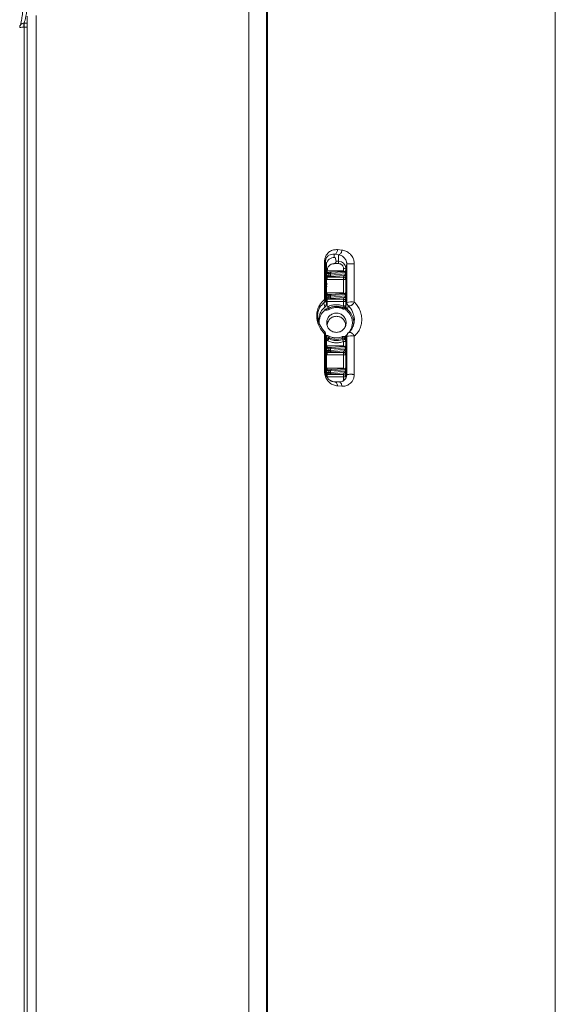
# Model space of a CAD drawing. Units: millimetres. Extents: x -1879 to 817, y -169 to 2454.
# Drawn here: x -699 to -578, y 1662 to 1884 of the extents above; entities that cross this region are included whole.
import ezdxf

# ---------------------------------------------------------------- set-up
doc = ezdxf.new("R2010")
doc.units = ezdxf.units.MM
doc.linetypes.add('SLD-Solid', pattern=[0])
doc.layers.add('DETAIL', color=2, linetype='Continuous')
doc.layers.add('Visible (ISO)', color=2, linetype='Continuous', lineweight=13)
doc.styles.get("Standard").update_dxf_attribs({"font": 'arial.ttf'})
doc.dimstyles.new('fastrack', dxfattribs={"dimscale": 3, "dimtxt": 10, "dimasz": 12, "dimexe": 5, "dimexo": 10, "dimgap": 5, "dimtad": 1, "dimtxsty": 'Standard', "dimcen": 2.5, "dimadec": 0, "dimazin": 0, "dimtfac": 1, "dimtmove": 0, "dimatfit": 3, "dimfxl": 1.25, "dimarcsym": 0})

# ---------------------------------------------------------------- blocks, each defined once
blk = doc.blocks.new('BC200SCV-SM_Plan')
at = {"layer": 'DETAIL', "linetype": 'SLD-Solid', "lineweight": 13}
for p, q in [((1643.08, 1800.14), (1643.08, 1110.36)), ((1647.07, 1110.09), (1647.07, 1799.87)), ((1647.27, 1110.08), (1647.27, 1799.47)), ((1712.11, 1752.29), (1712.11, 1134.53)), ((1593.15, 1460.15), (1593.15, 1060.17)), ((1595.15, 1060.32), (1595.15, 1460.29)), ((1591.64, 1458.28), (1591.55, 1457.96)), ((1592.48, 1458.57), (1592.48, 1457.65)), ((1592.48, 1458.57), (1593.15, 1458.57)), ((1592.48, 1060.03), (1592.48, 1457.65)), ((1592.48, 1457.65), (1593.15, 1457.65)), ((1664.05, 1407.43), (1663.06, 1407.53)), ((1660.15, 1404.91), (1660.15, 1396.32)), ((1660.35, 1396.28), (1660.35, 1404.86)), ((1660.55, 1404.02), (1660.35, 1404.86)), ((1662.31, 1406.49), (1662.31, 1405.77)), ((1662.31, 1406.49), (1663.31, 1406.39)), ((1662.72, 1404.92), (1662.56, 1405.73)), ((1663.31, 1404.92), (1662.72, 1404.92)), ((1662.72, 1404.91), (1662.72, 1404.92)), ((1663.31, 1404.92), (1663.31, 1406.39)), ((1663.31, 1404.38), (1663.31, 1404.92)), ((1660.55, 1395.35), (1660.55, 1404.02)), ((1661.1, 1402.42), (1660.68, 1402.42)), ((1660.73, 1402.79), (1664.4, 1402.79)), ((1661.46, 1402.16), (1664.86, 1402.38)), ((1664.51, 1402.63), (1661.65, 1402.44)), ((1662.33, 1404.38), (1662.25, 1404.37)), ((1663.31, 1404.38), (1662.33, 1404.38)), ((1664.4, 1402.79), (1664.4, 1403.29)), ((1664.86, 1402.08), (1664.86, 1402.38)), ((1665.13, 1404.3), (1664.9, 1403.33)), ((1664.9, 1402.83), (1664.9, 1403.33)), ((1664.98, 1403.12), (1664.9, 1402.83)), ((1665, 1402.1), (1665, 1402.4)), ((1665.13, 1404.3), (1665.13, 1395.66)), ((1666.83, 1395.71), (1666.83, 1404.35)), ((1660.68, 1402.15), (1661.1, 1402.15)), ((1661.1, 1401.78), (1660.68, 1401.78)), ((1660.72, 1401.34), (1660.69, 1401.46)), ((1661.1, 1401.46), (1660.69, 1401.46)), ((1660.72, 1401.34), (1664.4, 1401.34)), ((1664.4, 1400.8), (1660.73, 1400.8)), ((1661.1, 1401.78), (1661.1, 1402.15)), ((1661.46, 1402.16), (1661.46, 1401.8)), ((1664.86, 1402.08), (1661.46, 1401.8)), ((1664.48, 1401.72), (1661.67, 1401.48)), ((1664.4, 1401.34), (1664.48, 1401.72)), ((1664.4, 1397.8), (1664.4, 1400.8)), ((1664.9, 1400.84), (1664.98, 1401.22)), ((1664.9, 1397.84), (1664.9, 1400.84)), ((1660.73, 1399.69), (1660.51, 1399.65)), ((1660.53, 1399.83), (1660.73, 1399.87)), ((1660.73, 1399.25), (1660.55, 1399.2)), ((1660.35, 1396.28), (1660.55, 1395.35)), ((1661.1, 1397.44), (1660.68, 1397.44)), ((1660.68, 1397.16), (1661.1, 1397.16)), ((1661.1, 1396.8), (1660.68, 1396.8)), ((1660.69, 1396.47), (1660.72, 1396.35)), ((1661.1, 1396.47), (1660.69, 1396.47)), ((1660.72, 1396.35), (1664.4, 1396.35)), ((1660.73, 1397.8), (1664.4, 1397.8)), ((1660.73, 1395.82), (1660.73, 1394.62)), ((1664.4, 1395.82), (1660.73, 1395.82)), ((1661.1, 1396.8), (1661.1, 1397.16)), ((1661.46, 1397.17), (1664.86, 1397.39)), ((1661.46, 1397.17), (1661.46, 1396.81)), ((1664.86, 1397.09), (1661.46, 1396.81)), ((1664.51, 1397.64), (1661.65, 1397.45)), ((1664.48, 1396.73), (1661.67, 1396.49)), ((1664.4, 1396.35), (1664.48, 1396.73)), ((1664.4, 1394.83), (1664.4, 1395.82)), ((1664.86, 1397.09), (1664.86, 1397.39)), ((1664.9, 1395.85), (1664.98, 1396.23)), ((1664.9, 1394.86), (1664.9, 1395.85)), ((1665.13, 1395.66), (1664.95, 1394.79)), ((1665, 1397.12), (1665, 1397.42)), ((1660.01, 1395.54), (1660.2, 1394.59)), ((1660.31, 1394.03), (1660.15, 1393.89)), ((1660.15, 1393.89), (1660.59, 1393.91)), ((1660.58, 1394.18), (1660.48, 1394.18)), ((1660.5, 1395.46), (1660.73, 1395.55)), ((1660.72, 1394.54), (1660.73, 1394.62)), ((1660.84, 1394.66), (1660.73, 1394.62)), ((1664.25, 1394.47), (1664.44, 1394.43)), ((1664.45, 1394.83), (1664.4, 1394.83)), ((1664.87, 1394.68), (1664.9, 1394.86)), ((1664.94, 1394.93), (1664.9, 1394.86)), ((1665.31, 1394.06), (1665.48, 1394.91)), ((1660.15, 1388.55), (1660.15, 1379.97)), ((1660.52, 1388.02), (1660.31, 1388.77)), ((1660.35, 1379.93), (1660.35, 1388.51)), ((1660.55, 1387.76), (1660.35, 1388.51)), ((1660.55, 1379.09), (1660.55, 1387.76)), ((1660.62, 1387.58), (1660.58, 1387.89)), ((1660.62, 1387.58), (1660.62, 1387.56)), ((1660.62, 1387.58), (1660.62, 1387.58)), ((1660.62, 1387.56), (1660.62, 1387.58)), ((1660.73, 1387.04), (1660.72, 1387.11)), ((1660.84, 1386.99), (1660.73, 1387.04)), ((1661.02, 1387.77), (1661.07, 1387.47)), ((1664.22, 1387.32), (1664.25, 1387.6)), ((1664.4, 1387.36), (1664.22, 1387.32)), ((1664.25, 1387.6), (1664.44, 1387.64)), ((1664.4, 1386.82), (1664.45, 1386.82)), ((1664.4, 1385.84), (1664.4, 1386.82)), ((1664.9, 1386.86), (1664.87, 1387.04)), ((1664.9, 1386.86), (1664.92, 1387.02)), ((1664.9, 1385.87), (1664.9, 1386.86)), ((1664.92, 1387.02), (1664.94, 1387.14)), ((1664.94, 1387.14), (1664.95, 1387.32)), ((1664.95, 1387.32), (1665.13, 1388.01)), ((1665.17, 1388.27), (1664.99, 1387.59)), ((1665.13, 1388.01), (1665.13, 1379.37)), ((1666.83, 1379.42), (1666.83, 1388.06)), ((1660.51, 1384.67), (1660.64, 1384.61)), ((1660.66, 1385.43), (1660.54, 1385.48)), ((1661.1, 1385.47), (1660.68, 1385.47)), ((1660.68, 1385.19), (1661.1, 1385.19)), ((1661.1, 1384.83), (1660.68, 1384.83)), ((1660.72, 1384.38), (1660.69, 1384.51)), ((1661.1, 1384.51), (1660.69, 1384.51)), ((1660.73, 1385.84), (1664.4, 1385.84)), ((1661.1, 1384.83), (1661.1, 1385.19)), ((1661.46, 1385.2), (1664.86, 1385.42)), ((1661.46, 1385.2), (1661.46, 1384.84)), ((1664.86, 1385.12), (1661.46, 1384.84)), ((1664.51, 1385.67), (1661.65, 1385.48)), ((1664.48, 1384.76), (1661.67, 1384.53)), ((1664.4, 1384.38), (1664.48, 1384.76)), ((1664.86, 1385.12), (1664.86, 1385.42)), ((1664.98, 1386.17), (1664.9, 1385.87)), ((1665, 1385.15), (1665, 1385.45)), ((1660.55, 1384.14), (1660.72, 1384.08)), ((1660.72, 1384.38), (1664.4, 1384.38)), ((1664.4, 1383.85), (1660.73, 1383.85)), ((1664.4, 1380.85), (1664.4, 1383.85)), ((1664.9, 1383.88), (1664.98, 1384.26)), ((1664.9, 1380.88), (1664.9, 1383.88)), ((1660.55, 1380.37), (1660.72, 1380.32)), ((1661.1, 1380.48), (1660.68, 1380.48)), ((1660.68, 1380.2), (1661.1, 1380.2)), ((1660.73, 1380.85), (1664.4, 1380.85)), ((1661.1, 1379.84), (1661.1, 1380.2)), ((1661.46, 1380.21), (1664.86, 1380.44)), ((1661.46, 1380.21), (1661.46, 1379.85)), ((1664.86, 1380.14), (1661.46, 1379.85)), ((1664.51, 1380.69), (1661.65, 1380.5)), ((1664.86, 1380.14), (1664.86, 1380.44)), ((1665, 1380.16), (1665, 1380.46)), ((1660.35, 1379.93), (1660.55, 1379.09)), ((1660.75, 1379.73), (1660.51, 1379.78)), ((1661.1, 1379.84), (1660.68, 1379.84)), ((1660.69, 1379.52), (1660.72, 1379.4)), ((1661.1, 1379.52), (1660.69, 1379.52)), ((1660.72, 1379.4), (1664.4, 1379.4)), ((1664.4, 1378.86), (1660.73, 1378.86)), ((1664.48, 1379.77), (1661.67, 1379.54)), ((1664.33, 1377.97), (1664.4, 1378.36)), ((1664.4, 1379.4), (1664.48, 1379.77)), ((1664.4, 1378.36), (1664.4, 1378.86)), ((1664.9, 1378.9), (1664.98, 1379.27)), ((1665.13, 1379.37), (1664.95, 1378.6)), ((1662.31, 1377.77), (1663.31, 1377.71)), ((1662.31, 1377.77), (1662.48, 1377.74)), ((1663.48, 1377.69), (1662.48, 1377.75)), ((1663.06, 1376.82), (1664.05, 1376.76)), ((1663.31, 1377.71), (1663.47, 1377.67))]:
    blk.add_line(p, q, dxfattribs=at)
for centre, radius, start, end in [((1592.66, 1458.49), 0.209, 159.4867, 169.1082), ((1592.17, 1454.63), 3.03, 85.597, 103.3313), ((1592.48, 1443.95), 13.71, 89.9999, 90.2915), ((1660.16, 1404.49), 0.419, 63.8868, 92.1897), ((1663.31, 1403.33), 1.59, 0.0762, 90.076), ((1664.52, 1405.11), 1.82, 266.1713, 282.0131), ((1664.87, 1402.41), 0.335, 267.4289, 292.3312), ((1660.16, 1395.9), 0.419, 63.8868, 92.1897), ((1664.87, 1397.43), 0.335, 267.4289, 292.3312), ((1666.18, 1389.16), 6.58, 84.3137, 99.128), ((1662.81, 1391.02), 3.74, 67.3314, 118.5439), ((1662.83, 1391.08), 3.88, 346.1455, 50.1341), ((1660.16, 1388.13), 0.419, 63.8868, 92.1897), ((1662.81, 1391.06), 3.74, 241.4519, 264.1313), ((1662.81, 1390.88), 3.82, 242.997, 262.1945), ((1662.81, 1390.88), 3.83, 262.1914, 291.5933), ((1662.81, 1391.06), 3.74, 264.127, 292.6675), ((1666.18, 1381.51), 6.58, 84.3135, 99.1277), ((1664.87, 1385.46), 0.335, 267.4289, 292.3312), ((1664.87, 1380.47), 0.335, 267.4289, 292.3312), ((1664.52, 1380.17), 1.82, 266.1713, 282.0131)]:
    blk.add_arc(centre, radius, start, end, dxfattribs=at)
for points, knots in [([(1593.23, 1493.34), (1593.23, 1492), (1593.23, 1489.34), (1593.2, 1485.39), (1593.14, 1480.84), (1593.02, 1475.8), (1592.83, 1470.5), (1592.58, 1465.8), (1592.31, 1462.55), (1592.08, 1460.48), (1591.85, 1458.92), (1591.68, 1458.32), (1591.57, 1457.95)], [0, 0, 0, 0, 0.084914, 0.169048, 0.253194, 0.381454, 0.510406, 0.639831, 0.769563, 0.834851, 0.899664, 1, 1, 1, 1]), ([(1594.23, 1493.42), (1594.23, 1491.47), (1594.22, 1487.56), (1594.15, 1481.8), (1594.02, 1476.25), (1593.83, 1471.1), (1593.57, 1466.53), (1593.26, 1462.78), (1592.89, 1459.92), (1592.61, 1459.02), (1592.48, 1458.57)], [0, 0, 0, 0, 0.123437, 0.247789, 0.37275, 0.49805, 0.623515, 0.749024, 0.874516, 1, 1, 1, 1]), ([(1591.48, 1457.57), (1591.49, 1457.67), (1591.49, 1457.82), (1591.59, 1458.06), (1591.73, 1458.26), (1591.92, 1458.41), (1592.15, 1458.53), (1592.33, 1458.55), (1592.46, 1458.57)], [0, 0, 0, 0, 0.1781201, 0.2904019, 0.5001335, 0.6496134, 0.7575798, 1, 1, 1, 1]), ([(1592.45, 1458.53), (1592.45, 1458.53), (1592.45, 1458.53), (1592.45, 1458.53), (1592.45, 1458.53), (1592.45, 1458.53), (1592.45, 1458.53), (1592.45, 1458.53), (1592.45, 1458.51), (1592.44, 1458.47), (1592.43, 1458.39), (1592.42, 1458.22), (1592.41, 1457.97), (1592.41, 1457.76), (1592.41, 1457.65)], [0, 0, 0, 0, 0.000012, 0.000039, 0.000134, 0.000494, 0.00189, 0.00739, 0.029216, 0.116142, 0.260677, 0.462652, 0.727583, 1, 1, 1, 1]), ([(1592.46, 1458.57), (1592.46, 1458.57), (1592.47, 1458.57), (1592.47, 1458.57), (1592.48, 1458.57)], [0, 0, 0, 0, 0.5, 1, 1, 1, 1]), ([(1663.06, 1407.53), (1662.75, 1407.53), (1662.13, 1407.54), (1661.25, 1407.15), (1660.6, 1406.52), (1660.28, 1405.81), (1660.16, 1405.31), (1660.15, 1405.04), (1660.15, 1404.91)], [0, 0, 0, 0, 0.23991, 0.481678, 0.730415, 0.86187, 0.932032, 1, 1, 1, 1]), ([(1662.31, 1406.49), (1662.41, 1406.51), (1662.6, 1406.56), (1662.85, 1406.8), (1663.03, 1407.14), (1663.05, 1407.4), (1663.06, 1407.53)], [0, 0, 0, 0, 0.2499923, 0.4999997, 0.7500073, 1, 1, 1, 1]), ([(1664.05, 1407.43), (1664.04, 1407.3), (1664.01, 1407.04), (1663.84, 1406.7), (1663.6, 1406.45), (1663.4, 1406.41), (1663.31, 1406.39)], [0, 0, 0, 0, 0.25, 0.5, 0.75, 1, 1, 1, 1]), ([(1666.83, 1404.35), (1666.81, 1404.6), (1666.78, 1405.09), (1666.52, 1405.73), (1666.18, 1406.26), (1665.66, 1406.81), (1664.93, 1407.27), (1664.34, 1407.38), (1664.05, 1407.43)], [0, 0, 0, 0, 0.1351271, 0.26696, 0.3888776, 0.5193737, 0.7617088, 1, 1, 1, 1]), ([(1660.35, 1404.86), (1660.35, 1404.95), (1660.36, 1405.14), (1660.44, 1405.47), (1660.67, 1405.94), (1661.29, 1406.48), (1661.9, 1406.49), (1662.31, 1406.49)], [0, 0, 0, 0, 0.054956, 0.114458, 0.234592, 0.485744, 1, 1, 1, 1]), ([(1662.06, 1405.76), (1662.1, 1405.76), (1662.19, 1405.77), (1662.27, 1405.77), (1662.31, 1405.77)], [0, 0, 0, 0, 0.500738, 1, 1, 1, 1]), ([(1662.33, 1404.38), (1662.37, 1404.39), (1662.44, 1404.42), (1662.54, 1404.48), (1662.62, 1404.56), (1662.67, 1404.65), (1662.7, 1404.74), (1662.72, 1404.82), (1662.72, 1404.88), (1662.72, 1404.9), (1662.72, 1404.91)], [0, 0, 0, 0, 0.144434, 0.250723, 0.382302, 0.500998, 0.62492, 0.750072, 0.874618, 1, 1, 1, 1]), ([(1663.31, 1406.39), (1663.69, 1406.27), (1664.26, 1406.11), (1664.87, 1405.37), (1665.07, 1404.85), (1665.13, 1404.53), (1665.13, 1404.38), (1665.13, 1404.3)], [0, 0, 0, 0, 0.520891, 0.768997, 0.891437, 0.946758, 1, 1, 1, 1]), ([(1660.69, 1402.42), (1660.69, 1402.42), (1660.69, 1402.42), (1660.69, 1402.4), (1660.69, 1402.37), (1660.69, 1402.32), (1660.69, 1402.24), (1660.68, 1402.18), (1660.68, 1402.15)], [0, 0, 0, 0, 0.154588, 0.30079, 0.438599, 0.568009, 0.800648, 1, 1, 1, 1]), ([(1660.72, 1402.42), (1660.72, 1402.43), (1660.72, 1402.46), (1660.72, 1402.52), (1660.72, 1402.63), (1660.72, 1402.73), (1660.73, 1402.79)], [0, 0, 0, 0, 0.0995807, 0.3313893, 0.5685941, 1, 1, 1, 1]), ([(1664.4, 1403.29), (1664.39, 1403.43), (1664.36, 1403.64), (1664.23, 1403.9), (1664.09, 1404.07), (1663.91, 1404.21), (1663.66, 1404.35), (1663.45, 1404.37), (1663.31, 1404.38)], [0, 0, 0, 0, 0.239443, 0.3695647, 0.4999999, 0.6301218, 0.760557, 1, 1, 1, 1]), ([(1664.86, 1402.38), (1664.86, 1402.39), (1664.86, 1402.42), (1664.84, 1402.47), (1664.8, 1402.55), (1664.67, 1402.63), (1664.56, 1402.62), (1664.48, 1402.62)], [0, 0, 0, 0, 0.038056, 0.080925, 0.191636, 0.443102, 1, 1, 1, 1]), ([(1665, 1402.4), (1665, 1402.47), (1665, 1402.61), (1665, 1402.84), (1664.99, 1403.02), (1664.99, 1403.12), (1664.98, 1403.12), (1664.98, 1403.12)], [0, 0, 0, 0, 0.138144, 0.271133, 0.52162, 0.762746, 1, 1, 1, 1]), ([(1660.68, 1401.78), (1660.68, 1401.75), (1660.69, 1401.68), (1660.69, 1401.6), (1660.69, 1401.54), (1660.69, 1401.5), (1660.69, 1401.47), (1660.69, 1401.47), (1660.69, 1401.46)], [0, 0, 0, 0, 0.199352, 0.431991, 0.561401, 0.69921, 0.845412, 1, 1, 1, 1]), ([(1660.73, 1400.8), (1660.72, 1400.87), (1660.72, 1400.96), (1660.72, 1401.08), (1660.72, 1401.17), (1660.72, 1401.24), (1660.72, 1401.31), (1660.72, 1401.33), (1660.72, 1401.34)], [0, 0, 0, 0, 0.239547, 0.368259, 0.499974, 0.628695, 0.760419, 1, 1, 1, 1]), ([(1664.48, 1401.72), (1664.56, 1401.74), (1664.67, 1401.77), (1664.8, 1401.89), (1664.84, 1401.98), (1664.86, 1402.04), (1664.86, 1402.07), (1664.86, 1402.08)], [0, 0, 0, 0, 0.5568967, 0.8083066, 0.9190198, 0.9619039, 1, 1, 1, 1]), ([(1664.98, 1401.22), (1664.98, 1401.23), (1664.99, 1401.27), (1664.99, 1401.43), (1665, 1401.65), (1665, 1401.89), (1665, 1402.03), (1665, 1402.1)], [0, 0, 0, 0, 0.237283, 0.478398, 0.728899, 0.861838, 1, 1, 1, 1]), ([(1665, 1397.42), (1665, 1397.49), (1665, 1397.63), (1665, 1397.85), (1664.99, 1398.03), (1664.99, 1398.14), (1664.98, 1398.14), (1664.98, 1398.14)], [0, 0, 0, 0, 0.138152, 0.271124, 0.52161, 0.762758, 1, 1, 1, 1]), ([(1660.15, 1396.32), (1659.72, 1395.92), (1659.07, 1395.31), (1658.58, 1394.1), (1658.41, 1393.28), (1658.37, 1392.62), (1658.41, 1391.95), (1658.58, 1391.09), (1659.07, 1389.78), (1659.72, 1389.04), (1660.15, 1388.55)], [0, 0, 0, 0, 0.243716, 0.369878, 0.436045, 0.499942, 0.563806, 0.629997, 0.756188, 1, 1, 1, 1]), ([(1660.01, 1395.54), (1660.05, 1395.58), (1660.13, 1395.67), (1660.19, 1395.85), (1660.2, 1396.08), (1660.17, 1396.23), (1660.15, 1396.32)], [0, 0, 0, 0, 0.211618, 0.500023, 0.703005, 1, 1, 1, 1]), ([(1660.68, 1397.16), (1660.68, 1397.2), (1660.69, 1397.28), (1660.69, 1397.35), (1660.69, 1397.4), (1660.69, 1397.43), (1660.69, 1397.44), (1660.69, 1397.44)], [0, 0, 0, 0, 0.249002, 0.49962, 0.628432, 0.760249, 1, 1, 1, 1]), ([(1660.69, 1396.47), (1660.69, 1396.48), (1660.69, 1396.5), (1660.69, 1396.56), (1660.69, 1396.63), (1660.69, 1396.7), (1660.68, 1396.76), (1660.68, 1396.8)], [0, 0, 0, 0, 0.249037, 0.4996695, 0.6284772, 0.7602833, 1, 1, 1, 1]), ([(1660.72, 1397.44), (1660.72, 1397.45), (1660.72, 1397.47), (1660.72, 1397.53), (1660.72, 1397.65), (1660.72, 1397.74), (1660.73, 1397.8)], [0, 0, 0, 0, 0.099581, 0.331389, 0.568594, 1, 1, 1, 1]), ([(1660.73, 1395.82), (1660.72, 1395.88), (1660.72, 1395.98), (1660.72, 1396.1), (1660.72, 1396.18), (1660.72, 1396.25), (1660.72, 1396.32), (1660.72, 1396.34), (1660.72, 1396.35)], [0, 0, 0, 0, 0.239547, 0.368259, 0.499974, 0.628695, 0.760419, 1, 1, 1, 1]), ([(1664.86, 1397.39), (1664.86, 1397.4), (1664.86, 1397.43), (1664.84, 1397.48), (1664.8, 1397.56), (1664.67, 1397.64), (1664.56, 1397.64), (1664.48, 1397.64)], [0, 0, 0, 0, 0.03808, 0.080958, 0.191663, 0.443093, 1, 1, 1, 1]), ([(1664.48, 1396.73), (1664.56, 1396.75), (1664.67, 1396.79), (1664.8, 1396.91), (1664.84, 1397), (1664.86, 1397.05), (1664.86, 1397.08), (1664.86, 1397.09)], [0, 0, 0, 0, 0.556759, 0.808127, 0.91915, 0.962028, 1, 1, 1, 1]), ([(1664.98, 1396.23), (1664.98, 1396.25), (1664.99, 1396.28), (1664.99, 1396.44), (1665, 1396.66), (1665, 1396.91), (1665, 1397.05), (1665, 1397.12)], [0, 0, 0, 0, 0.237272, 0.478183, 0.728709, 0.868671, 1, 1, 1, 1]), ([(1665.75, 1394.84), (1665.84, 1394.86), (1665.99, 1394.89), (1666.2, 1395), (1666.4, 1395.15), (1666.65, 1395.39), (1666.77, 1395.6), (1666.83, 1395.71)], [0, 0, 0, 0, 0.242165, 0.369084, 0.500655, 0.750327, 1, 1, 1, 1]), ([(1666.83, 1388.06), (1667.05, 1388.27), (1667.5, 1388.69), (1668.05, 1389.55), (1668.43, 1390.59), (1668.57, 1391.77), (1668.43, 1392.96), (1668.05, 1394.05), (1667.5, 1394.99), (1667.05, 1395.47), (1666.83, 1395.71)], [0, 0, 0, 0, 0.122459, 0.246649, 0.372682, 0.500001, 0.62732, 0.753352, 0.877542, 1, 1, 1, 1]), ([(1658.68, 1391.55), (1658.65, 1391.71), (1658.58, 1392.04), (1658.54, 1392.58), (1658.58, 1393.12), (1658.72, 1393.79), (1659.14, 1394.77), (1659.66, 1395.23), (1660.01, 1395.54)], [0, 0, 0, 0, 0.0942626, 0.1904089, 0.2865705, 0.3886949, 0.5901159, 1, 1, 1, 1]), ([(1660.2, 1394.59), (1659.99, 1394.39), (1659.58, 1393.99), (1659.14, 1393.24), (1658.87, 1392.42), (1658.77, 1391.68), (1658.83, 1391.24), (1658.85, 1391.08)], [0, 0, 0, 0, 0.219634, 0.439269, 0.658903, 0.878538, 1, 1, 1, 1]), ([(1658.94, 1390.84), (1658.93, 1390.91), (1658.89, 1391.25), (1658.98, 1391.85), (1659.21, 1392.61), (1659.6, 1393.31), (1659.97, 1393.7), (1660.15, 1393.89)], [0, 0, 0, 0, 0.064857, 0.298643, 0.532429, 0.766214, 1, 1, 1, 1]), ([(1660.55, 1395.35), (1660.55, 1395.28), (1660.54, 1395.13), (1660.46, 1394.93), (1660.36, 1394.74), (1660.25, 1394.64), (1660.2, 1394.59)], [0, 0, 0, 0, 0.2495451, 0.5002213, 0.749371, 1, 1, 1, 1]), ([(1660.48, 1394.18), (1660.47, 1394.18), (1660.47, 1394.17), (1660.43, 1394.14), (1660.38, 1394.09), (1660.34, 1394.05), (1660.31, 1394.03)], [0, 0, 0, 0, 0.23578, 0.474054, 0.725697, 1, 1, 1, 1]), ([(1660.58, 1394.18), (1660.66, 1394.19), (1660.81, 1394.21), (1660.95, 1394.27), (1661.02, 1394.31)], [0, 0, 0, 0, 0.499946, 1, 1, 1, 1]), ([(1660.84, 1394.66), (1661.12, 1394.78), (1661.68, 1395.03), (1662.6, 1395.16), (1663.53, 1395.11), (1664.11, 1394.92), (1664.4, 1394.83)], [0, 0, 0, 0, 0.247155, 0.5, 0.752845, 1, 1, 1, 1]), ([(1661.36, 1394.47), (1661.33, 1394.45), (1661.22, 1394.41), (1661.11, 1394.34), (1661.03, 1394.29)], [0, 0, 0, 0, 0.245815, 1, 1, 1, 1]), ([(1661.16, 1394.06), (1661.39, 1394.17), (1661.86, 1394.39), (1662.63, 1394.5), (1663.41, 1394.47), (1663.9, 1394.3), (1664.13, 1394.22)], [0, 0, 0, 0, 0.246837, 0.5, 0.753163, 1, 1, 1, 1]), ([(1662.81, 1394.76), (1662.43, 1394.73), (1661.94, 1394.7), (1661.48, 1394.51), (1661.36, 1394.47)], [0, 0, 0, 0, 0.753007, 1, 1, 1, 1]), ([(1664.18, 1394.48), (1664.12, 1394.52), (1663.82, 1394.65), (1663.35, 1394.74), (1662.95, 1394.75), (1662.81, 1394.76)], [0, 0, 0, 0, 0.160333, 0.697988, 1, 1, 1, 1]), ([(1662.81, 1394.67), (1663.19, 1394.64), (1663.67, 1394.61), (1664.12, 1394.43), (1664.22, 1394.39)], [0, 0, 0, 0, 0.7845061, 1, 1, 1, 1]), ([(1664.13, 1394.22), (1664.19, 1394.2), (1664.29, 1394.16), (1664.46, 1394.15), (1664.63, 1394.17), (1664.73, 1394.21), (1664.79, 1394.23)], [0, 0, 0, 0, 0.2492428, 0.4999667, 0.749251, 1, 1, 1, 1]), ([(1664.4, 1394.83), (1664.38, 1394.77), (1664.33, 1394.65), (1664.28, 1394.53), (1664.26, 1394.48), (1664.25, 1394.47)], [0, 0, 0, 0, 0.401194, 0.802387, 1, 1, 1, 1]), ([(1664.94, 1394.93), (1664.94, 1394.9), (1664.94, 1394.82), (1664.9, 1394.72), (1664.85, 1394.64), (1664.76, 1394.54), (1664.63, 1394.45), (1664.5, 1394.44), (1664.44, 1394.43)], [0, 0, 0, 0, 0.138462, 0.273118, 0.403982, 0.531069, 0.772879, 1, 1, 1, 1]), ([(1664.86, 1394.62), (1664.83, 1394.56), (1664.77, 1394.47), (1664.75, 1394.36), (1664.76, 1394.29), (1664.78, 1394.25), (1664.79, 1394.23)], [0, 0, 0, 0, 0.5040536, 0.7469596, 0.8716203, 1, 1, 1, 1]), ([(1664.79, 1394.23), (1664.82, 1394.25), (1664.89, 1394.28), (1664.98, 1394.33), (1665.04, 1394.37), (1665.05, 1394.38), (1665.05, 1394.38)], [0, 0, 0, 0, 0.2499927, 0.5, 0.7500073, 1, 1, 1, 1]), ([(1664.94, 1394.93), (1664.94, 1394.88), (1664.93, 1394.77), (1664.89, 1394.67), (1664.86, 1394.62)], [0, 0, 0, 0, 0.49788, 1, 1, 1, 1]), ([(1664.86, 1394.62), (1664.88, 1394.63), (1664.9, 1394.66), (1664.93, 1394.7), (1664.94, 1394.75), (1664.95, 1394.78), (1664.95, 1394.79)], [0, 0, 0, 0, 0.2499999, 0.5, 0.7500001, 1, 1, 1, 1]), ([(1664.95, 1394.79), (1664.95, 1394.82), (1664.95, 1394.87), (1664.94, 1394.91), (1664.94, 1394.93)], [0, 0, 0, 0, 0.529171, 1, 1, 1, 1]), ([(1664.95, 1394.79), (1664.95, 1394.75), (1664.95, 1394.69), (1664.99, 1394.56), (1665.02, 1394.46), (1665.04, 1394.41), (1665.05, 1394.38)], [0, 0, 0, 0, 0.422827, 0.726263, 0.864026, 1, 1, 1, 1]), ([(1665.77, 1389.05), (1665.87, 1389.21), (1666.13, 1389.59), (1666.34, 1390.28), (1666.43, 1391.06), (1666.35, 1391.84), (1666.09, 1392.59), (1665.69, 1393.27), (1665.31, 1393.63), (1665.12, 1393.81)], [0, 0, 0, 0, 0.109229, 0.259473, 0.406153, 0.552832, 0.703076, 0.853321, 1, 1, 1, 1]), ([(1665.75, 1394.84), (1665.7, 1394.84), (1665.59, 1394.84), (1665.52, 1394.89), (1665.48, 1394.91)], [0, 0, 0, 0, 0.494989, 1, 1, 1, 1]), ([(1665.48, 1394.91), (1665.67, 1394.7), (1666.03, 1394.32), (1666.47, 1393.55), (1666.78, 1392.68), (1666.9, 1391.71), (1666.8, 1391.11), (1666.75, 1390.81)], [0, 0, 0, 0, 0.216856, 0.410045, 0.615395, 0.807693, 1, 1, 1, 1]), ([(1660.01, 1389.26), (1659.67, 1389.65), (1659.16, 1390.25), (1658.76, 1391.17), (1658.69, 1391.54), (1658.68, 1391.55)], [0, 0, 0, 0, 0.662054, 0.987317, 1, 1, 1, 1]), ([(1662.81, 1392.52), (1662.54, 1392.49), (1662, 1392.43), (1661.32, 1391.96), (1660.87, 1391.28), (1660.7, 1390.57), (1660.81, 1390.15), (1660.85, 1390)], [0, 0, 0, 0, 0.216658, 0.4333159, 0.6499739, 0.8666318, 1, 1, 1, 1]), ([(1664.76, 1390), (1664.81, 1390.15), (1664.92, 1390.57), (1664.74, 1391.28), (1664.3, 1391.96), (1663.61, 1392.43), (1663.08, 1392.49), (1662.81, 1392.52)], [0, 0, 0, 0, 0.133368, 0.350026, 0.566684, 0.783342, 1, 1, 1, 1]), ([(1660.15, 1388.55), (1660.17, 1388.64), (1660.2, 1388.78), (1660.19, 1388.98), (1660.13, 1389.14), (1660.05, 1389.22), (1660.01, 1389.26)], [0, 0, 0, 0, 0.290866, 0.499951, 0.761375, 1, 1, 1, 1]), ([(1666.75, 1390.81), (1666.66, 1390.52), (1666.48, 1389.95), (1666.02, 1389.26), (1665.67, 1388.94), (1665.48, 1388.76)], [0, 0, 0, 0, 0.333679, 0.64762, 1, 1, 1, 1]), ([(1660.51, 1388.02), (1660.52, 1388), (1660.55, 1387.92), (1660.55, 1387.83), (1660.55, 1387.76)], [0, 0, 0, 0, 0.174921, 1, 1, 1, 1]), ([(1660.58, 1387.89), (1660.58, 1387.9), (1660.58, 1387.92), (1660.58, 1388), (1660.58, 1388.1), (1660.59, 1388.17), (1660.59, 1388.21)], [0, 0, 0, 0, 0.25, 0.5, 0.75, 1, 1, 1, 1]), ([(1660.58, 1387.89), (1660.66, 1387.89), (1660.81, 1387.87), (1660.95, 1387.8), (1661.02, 1387.77)], [0, 0, 0, 0, 0.499946, 1, 1, 1, 1]), ([(1661.07, 1387.47), (1661, 1387.5), (1660.86, 1387.56), (1660.7, 1387.57), (1660.62, 1387.58)], [0, 0, 0, 0, 0.500084, 1, 1, 1, 1]), ([(1660.62, 1387.56), (1660.63, 1387.54), (1660.65, 1387.5), (1660.69, 1387.4), (1660.72, 1387.27), (1660.72, 1387.16), (1660.72, 1387.11)], [0, 0, 0, 0, 0.246397, 0.500496, 0.751655, 1, 1, 1, 1]), ([(1664.4, 1386.82), (1664.11, 1386.73), (1663.53, 1386.54), (1662.6, 1386.5), (1661.68, 1386.63), (1661.12, 1386.87), (1660.84, 1386.99)], [0, 0, 0, 0, 0.247155, 0.5, 0.752845, 1, 1, 1, 1]), ([(1664.13, 1387.9), (1663.9, 1387.82), (1663.41, 1387.65), (1662.63, 1387.61), (1661.86, 1387.73), (1661.39, 1387.95), (1661.16, 1388.05)], [0, 0, 0, 0, 0.2468371, 0.5, 0.7531629, 1, 1, 1, 1]), ([(1664.79, 1387.89), (1664.73, 1387.91), (1664.63, 1387.95), (1664.46, 1387.97), (1664.29, 1387.96), (1664.19, 1387.92), (1664.13, 1387.9)], [0, 0, 0, 0, 0.249243, 0.499967, 0.749251, 1, 1, 1, 1]), ([(1664.44, 1387.64), (1664.5, 1387.64), (1664.63, 1387.63), (1664.76, 1387.54), (1664.85, 1387.44), (1664.9, 1387.35), (1664.94, 1387.25), (1664.94, 1387.18), (1664.94, 1387.14)], [0, 0, 0, 0, 0.2265379, 0.4681519, 0.5952873, 0.7262972, 0.8611967, 1, 1, 1, 1]), ([(1664.86, 1387.47), (1664.83, 1387.54), (1664.77, 1387.63), (1664.75, 1387.76), (1664.76, 1387.83), (1664.78, 1387.87), (1664.79, 1387.89)], [0, 0, 0, 0, 0.504054, 0.74696, 0.87162, 1, 1, 1, 1]), ([(1664.79, 1387.89), (1664.82, 1387.87), (1664.89, 1387.84), (1664.98, 1387.8), (1665.04, 1387.78), (1665.05, 1387.78), (1665.05, 1387.78)], [0, 0, 0, 0, 0.249993, 0.5, 0.750007, 1, 1, 1, 1]), ([(1664.86, 1387.47), (1664.89, 1387.45), (1664.94, 1387.4), (1664.94, 1387.34), (1664.95, 1387.32)], [0, 0, 0, 0, 0.559295, 1, 1, 1, 1]), ([(1664.94, 1387.14), (1664.94, 1387.2), (1664.93, 1387.32), (1664.89, 1387.42), (1664.86, 1387.47)], [0, 0, 0, 0, 0.497478, 1, 1, 1, 1]), ([(1664.99, 1387.59), (1664.98, 1387.55), (1664.95, 1387.44), (1664.95, 1387.37), (1664.95, 1387.32)], [0, 0, 0, 0, 0.355821, 1, 1, 1, 1]), ([(1665.48, 1388.76), (1665.52, 1388.79), (1665.59, 1388.85), (1665.7, 1388.87), (1665.75, 1388.88)], [0, 0, 0, 0, 0.5054741, 1, 1, 1, 1]), ([(1665.75, 1388.88), (1665.84, 1388.87), (1666.04, 1388.86), (1666.35, 1388.68), (1666.57, 1388.47), (1666.73, 1388.26), (1666.79, 1388.14), (1666.83, 1388.06)], [0, 0, 0, 0, 0.247666, 0.492192, 0.730606, 0.83828, 1, 1, 1, 1]), ([(1660.69, 1385.47), (1660.69, 1385.47), (1660.69, 1385.47), (1660.69, 1385.45), (1660.69, 1385.42), (1660.69, 1385.36), (1660.69, 1385.29), (1660.68, 1385.22), (1660.68, 1385.19)], [0, 0, 0, 0, 0.154588, 0.30079, 0.438599, 0.568009, 0.800648, 1, 1, 1, 1]), ([(1660.68, 1384.83), (1660.68, 1384.8), (1660.69, 1384.73), (1660.69, 1384.65), (1660.69, 1384.59), (1660.69, 1384.55), (1660.69, 1384.52), (1660.69, 1384.51), (1660.69, 1384.51)], [0, 0, 0, 0, 0.1993515, 0.4319907, 0.5614012, 0.69921, 0.8454116, 1, 1, 1, 1]), ([(1660.72, 1385.47), (1660.72, 1385.48), (1660.72, 1385.5), (1660.72, 1385.57), (1660.72, 1385.68), (1660.72, 1385.77), (1660.73, 1385.84)], [0, 0, 0, 0, 0.0995807, 0.3313893, 0.5685941, 1, 1, 1, 1]), ([(1664.86, 1385.42), (1664.86, 1385.44), (1664.86, 1385.46), (1664.84, 1385.52), (1664.8, 1385.59), (1664.67, 1385.67), (1664.56, 1385.67), (1664.48, 1385.67)], [0, 0, 0, 0, 0.038056, 0.080925, 0.191636, 0.443102, 1, 1, 1, 1]), ([(1664.48, 1384.76), (1664.56, 1384.78), (1664.67, 1384.82), (1664.8, 1384.94), (1664.84, 1385.03), (1664.86, 1385.08), (1664.86, 1385.11), (1664.86, 1385.12)], [0, 0, 0, 0, 0.556897, 0.808307, 0.91902, 0.961904, 1, 1, 1, 1]), ([(1665, 1385.45), (1665, 1385.52), (1665, 1385.66), (1665, 1385.88), (1664.99, 1386.06), (1664.99, 1386.17), (1664.98, 1386.17), (1664.98, 1386.17)], [0, 0, 0, 0, 0.138144, 0.271133, 0.52162, 0.762746, 1, 1, 1, 1]), ([(1664.98, 1384.26), (1664.98, 1384.28), (1664.99, 1384.31), (1664.99, 1384.47), (1665, 1384.69), (1665, 1384.94), (1665, 1385.08), (1665, 1385.15)], [0, 0, 0, 0, 0.237283, 0.478398, 0.728899, 0.861838, 1, 1, 1, 1]), ([(1660.73, 1383.85), (1660.72, 1383.91), (1660.72, 1384.01), (1660.72, 1384.13), (1660.72, 1384.21), (1660.72, 1384.28), (1660.72, 1384.35), (1660.72, 1384.37), (1660.72, 1384.38)], [0, 0, 0, 0, 0.239547, 0.368259, 0.499974, 0.628695, 0.760419, 1, 1, 1, 1]), ([(1660.68, 1380.2), (1660.68, 1380.24), (1660.69, 1380.32), (1660.69, 1380.4), (1660.69, 1380.45), (1660.69, 1380.48), (1660.69, 1380.48), (1660.69, 1380.48)], [0, 0, 0, 0, 0.249002, 0.49962, 0.628432, 0.760249, 1, 1, 1, 1]), ([(1660.72, 1380.48), (1660.72, 1380.49), (1660.72, 1380.52), (1660.72, 1380.58), (1660.72, 1380.69), (1660.72, 1380.79), (1660.73, 1380.85)], [0, 0, 0, 0, 0.099581, 0.331389, 0.568594, 1, 1, 1, 1]), ([(1664.86, 1380.44), (1664.86, 1380.45), (1664.86, 1380.48), (1664.84, 1380.53), (1664.8, 1380.6), (1664.67, 1380.69), (1664.56, 1380.68), (1664.48, 1380.68)], [0, 0, 0, 0, 0.03808, 0.080958, 0.191663, 0.443093, 1, 1, 1, 1]), ([(1664.48, 1379.77), (1664.56, 1379.8), (1664.67, 1379.83), (1664.8, 1379.95), (1664.84, 1380.04), (1664.86, 1380.1), (1664.86, 1380.12), (1664.86, 1380.14)], [0, 0, 0, 0, 0.556759, 0.808127, 0.91915, 0.962028, 1, 1, 1, 1]), ([(1665, 1380.46), (1665, 1380.53), (1665, 1380.67), (1665, 1380.89), (1664.99, 1381.07), (1664.99, 1381.18), (1664.98, 1381.18), (1664.98, 1381.18)], [0, 0, 0, 0, 0.138152, 0.271124, 0.52161, 0.762758, 1, 1, 1, 1]), ([(1664.98, 1379.27), (1664.98, 1379.29), (1664.99, 1379.33), (1664.99, 1379.49), (1665, 1379.71), (1665, 1379.95), (1665, 1380.09), (1665, 1380.16)], [0, 0, 0, 0, 0.237272, 0.478183, 0.728709, 0.868671, 1, 1, 1, 1]), ([(1660.15, 1379.97), (1660.15, 1379.84), (1660.16, 1379.56), (1660.28, 1379.04), (1660.6, 1378.27), (1661.25, 1377.52), (1662.13, 1376.97), (1662.75, 1376.87), (1663.06, 1376.82)], [0, 0, 0, 0, 0.067915, 0.138115, 0.269593, 0.518302, 0.760103, 1, 1, 1, 1]), ([(1662.31, 1377.77), (1661.9, 1377.88), (1661.29, 1378.04), (1660.67, 1378.76), (1660.44, 1379.29), (1660.36, 1379.65), (1660.35, 1379.84), (1660.35, 1379.93)], [0, 0, 0, 0, 0.5143, 0.765422, 0.885508, 0.945021, 1, 1, 1, 1]), ([(1662.62, 1377.7), (1662.35, 1377.72), (1661.84, 1377.77), (1661.16, 1378.2), (1660.74, 1378.68), (1660.51, 1379.11), (1660.44, 1379.33), (1660.41, 1379.43)], [0, 0, 0, 0, 0.332961, 0.613381, 0.83662, 0.925956, 1, 1, 1, 1]), ([(1660.69, 1379.52), (1660.69, 1379.53), (1660.69, 1379.54), (1660.69, 1379.61), (1660.69, 1379.67), (1660.69, 1379.74), (1660.68, 1379.8), (1660.68, 1379.84)], [0, 0, 0, 0, 0.249037, 0.499669, 0.628477, 0.760283, 1, 1, 1, 1]), ([(1660.73, 1378.86), (1660.72, 1378.93), (1660.72, 1379.02), (1660.72, 1379.14), (1660.72, 1379.23), (1660.72, 1379.3), (1660.72, 1379.37), (1660.72, 1379.39), (1660.72, 1379.4)], [0, 0, 0, 0, 0.239547, 0.368259, 0.499974, 0.628695, 0.760419, 1, 1, 1, 1]), ([(1665.08, 1378.93), (1665.03, 1378.79), (1664.88, 1378.35), (1664.26, 1377.77), (1663.69, 1377.73), (1663.31, 1377.71)], [0, 0, 0, 0, 0.13716, 0.4157874, 1, 1, 1, 1]), ([(1664.05, 1376.76), (1664.34, 1376.77), (1664.93, 1376.78), (1665.66, 1377.14), (1666.18, 1377.61), (1666.52, 1378.1), (1666.78, 1378.7), (1666.81, 1379.18), (1666.83, 1379.42)], [0, 0, 0, 0, 0.238205, 0.480458, 0.611017, 0.732993, 0.869517, 1, 1, 1, 1]), ([(1665.13, 1379.37), (1665.13, 1379.29), (1665.13, 1379.14), (1665.1, 1379), (1665.08, 1378.93)], [0, 0, 0, 0, 0.49074, 1, 1, 1, 1]), ([(1662.48, 1377.74), (1662.52, 1377.73), (1662.57, 1377.73), (1662.62, 1377.69), (1662.63, 1377.69)], [0, 0, 0, 0, 0.7676724, 1, 1, 1, 1]), ([(1662.63, 1377.69), (1662.7, 1377.63), (1662.86, 1377.52), (1663.03, 1377.21), (1663.05, 1376.95), (1663.06, 1376.82)], [0, 0, 0, 0, 0.304767, 0.652394, 1, 1, 1, 1]), ([(1663.47, 1377.67), (1663.51, 1377.67), (1663.65, 1377.65), (1663.84, 1377.46), (1664.01, 1377.15), (1664.04, 1376.89), (1664.05, 1376.76)], [0, 0, 0, 0, 0.12011, 0.413406, 0.706702, 1, 1, 1, 1])]:
    blk.add_open_spline(points, degree=3, knots=knots, dxfattribs=at)
for points in [[(1662.06, 1405.76), (1661.85, 1405.71), (1661.45, 1405.6), (1660.95, 1405.19), (1660.62, 1404.65), (1660.57, 1404.23), (1660.55, 1404.02)], [(1662.56, 1405.73), (1662.56, 1405.73), (1662.55, 1405.74), (1662.49, 1405.75), (1662.42, 1405.76), (1662.34, 1405.77), (1662.31, 1405.77)], [(1662.25, 1404.37), (1662.04, 1404.34), (1661.64, 1404.28), (1661.14, 1403.91), (1660.79, 1403.4), (1660.75, 1403), (1660.73, 1402.79)], [(1661.67, 1402.44), (1661.59, 1402.43), (1661.42, 1402.43), (1661.21, 1402.42), (1661.1, 1402.42)], [(1661.1, 1402.15), (1661.1, 1402.19), (1661.1, 1402.26), (1661.1, 1402.36), (1661.1, 1402.42), (1661.1, 1402.42), (1661.1, 1402.42)], [(1661.67, 1402.44), (1661.64, 1402.44), (1661.59, 1402.43), (1661.52, 1402.37), (1661.47, 1402.27), (1661.46, 1402.19), (1661.46, 1402.16)], [(1664.98, 1403.12), (1664.97, 1403.06), (1664.96, 1402.93), (1664.84, 1402.76), (1664.68, 1402.65), (1664.55, 1402.63), (1664.48, 1402.62)], [(1665, 1402.4), (1665, 1402.4), (1665, 1402.4), (1664.97, 1402.39), (1664.92, 1402.38), (1664.88, 1402.38), (1664.86, 1402.38)], [(1665.13, 1404.3), (1665.14, 1404.31), (1665.16, 1404.32), (1665.3, 1404.34), (1665.49, 1404.36), (1665.75, 1404.37), (1666.03, 1404.37), (1666.32, 1404.37), (1666.61, 1404.37), (1666.76, 1404.36), (1666.83, 1404.35)], [(1661.46, 1402.16), (1661.43, 1402.15), (1661.38, 1402.15), (1661.29, 1402.15), (1661.2, 1402.15), (1661.13, 1402.15), (1661.1, 1402.15)], [(1661.46, 1401.8), (1661.43, 1401.79), (1661.38, 1401.79), (1661.29, 1401.79), (1661.2, 1401.78), (1661.13, 1401.78), (1661.1, 1401.78)], [(1661.1, 1401.46), (1661.1, 1401.47), (1661.1, 1401.48), (1661.1, 1401.56), (1661.1, 1401.66), (1661.1, 1401.74), (1661.1, 1401.78)], [(1661.67, 1401.48), (1661.59, 1401.48), (1661.42, 1401.46), (1661.21, 1401.46), (1661.1, 1401.46)], [(1661.67, 1401.48), (1661.64, 1401.49), (1661.59, 1401.5), (1661.52, 1401.58), (1661.47, 1401.68), (1661.46, 1401.76), (1661.46, 1401.8)], [(1664.9, 1400.84), (1664.89, 1400.9), (1664.88, 1401.04), (1664.76, 1401.2), (1664.6, 1401.32), (1664.47, 1401.33), (1664.4, 1401.34)], [(1664.4, 1400.8), (1664.4, 1400.87), (1664.4, 1401), (1664.4, 1401.17), (1664.4, 1401.3), (1664.4, 1401.33), (1664.4, 1401.34)], [(1664.4, 1400.8), (1664.47, 1400.8), (1664.6, 1400.81), (1664.76, 1400.81), (1664.88, 1400.83), (1664.89, 1400.83), (1664.9, 1400.84)], [(1664.98, 1401.22), (1664.97, 1401.28), (1664.96, 1401.41), (1664.84, 1401.58), (1664.68, 1401.69), (1664.55, 1401.71), (1664.48, 1401.72)], [(1664.98, 1398.14), (1664.97, 1398.07), (1664.96, 1397.94), (1664.84, 1397.77), (1664.68, 1397.66), (1664.55, 1397.64), (1664.48, 1397.64)], [(1660.35, 1396.28), (1660.34, 1396.21), (1660.34, 1396.07), (1660.27, 1395.87), (1660.16, 1395.69), (1660.06, 1395.59), (1660.01, 1395.54)], [(1661.67, 1397.45), (1661.59, 1397.45), (1661.42, 1397.44), (1661.21, 1397.44), (1661.1, 1397.44)], [(1661.1, 1397.16), (1661.1, 1397.2), (1661.1, 1397.28), (1661.1, 1397.37), (1661.1, 1397.43), (1661.1, 1397.44), (1661.1, 1397.44)], [(1661.46, 1397.17), (1661.43, 1397.17), (1661.38, 1397.16), (1661.29, 1397.16), (1661.2, 1397.16), (1661.13, 1397.16), (1661.1, 1397.16)], [(1661.46, 1396.81), (1661.43, 1396.81), (1661.38, 1396.8), (1661.29, 1396.8), (1661.2, 1396.8), (1661.13, 1396.8), (1661.1, 1396.8)], [(1661.1, 1396.47), (1661.1, 1396.48), (1661.1, 1396.5), (1661.1, 1396.57), (1661.1, 1396.68), (1661.1, 1396.76), (1661.1, 1396.8)], [(1661.67, 1396.49), (1661.59, 1396.49), (1661.42, 1396.48), (1661.21, 1396.48), (1661.1, 1396.47)], [(1661.67, 1397.45), (1661.64, 1397.45), (1661.59, 1397.44), (1661.52, 1397.38), (1661.47, 1397.29), (1661.46, 1397.21), (1661.46, 1397.17)], [(1661.67, 1396.49), (1661.64, 1396.5), (1661.59, 1396.51), (1661.52, 1396.59), (1661.47, 1396.69), (1661.46, 1396.77), (1661.46, 1396.81)], [(1664.9, 1395.85), (1664.89, 1395.92), (1664.88, 1396.05), (1664.76, 1396.21), (1664.6, 1396.33), (1664.47, 1396.34), (1664.4, 1396.35)], [(1664.4, 1395.82), (1664.4, 1395.88), (1664.4, 1396.01), (1664.4, 1396.19), (1664.4, 1396.31), (1664.4, 1396.34), (1664.4, 1396.35)], [(1664.4, 1395.82), (1664.47, 1395.82), (1664.6, 1395.82), (1664.76, 1395.83), (1664.88, 1395.84), (1664.89, 1395.85), (1664.9, 1395.85)], [(1664.98, 1396.23), (1664.97, 1396.29), (1664.96, 1396.43), (1664.84, 1396.59), (1664.68, 1396.71), (1664.55, 1396.72), (1664.48, 1396.73)], [(1665, 1397.42), (1665, 1397.41), (1665, 1397.41), (1664.97, 1397.4), (1664.92, 1397.4), (1664.88, 1397.39), (1664.86, 1397.39)], [(1665.13, 1395.66), (1665.14, 1395.59), (1665.15, 1395.45), (1665.22, 1395.24), (1665.33, 1395.06), (1665.43, 1394.96), (1665.48, 1394.91)], [(1660.58, 1394.18), (1660.58, 1394.18), (1660.58, 1394.17), (1660.58, 1394.11), (1660.58, 1394.02), (1660.59, 1393.94), (1660.59, 1393.91)], [(1660.59, 1393.91), (1660.69, 1393.92), (1660.89, 1393.93), (1661.07, 1394.02), (1661.16, 1394.06)], [(1661.07, 1394.25), (1661.07, 1394.25), (1661.06, 1394.26), (1661.01, 1394.35), (1660.93, 1394.49), (1660.87, 1394.6), (1660.84, 1394.66)], [(1661.02, 1394.31), (1661.02, 1394.3), (1661.03, 1394.3), (1661.06, 1394.24), (1661.11, 1394.16), (1661.15, 1394.1), (1661.16, 1394.06)], [(1664.13, 1394.22), (1664.15, 1394.25), (1664.18, 1394.32), (1664.22, 1394.41), (1664.24, 1394.46), (1664.25, 1394.47), (1664.25, 1394.47)], [(1664.9, 1394.86), (1664.89, 1394.86), (1664.88, 1394.85), (1664.78, 1394.84), (1664.63, 1394.83), (1664.51, 1394.83), (1664.45, 1394.83)], [(1665.12, 1393.81), (1665.05, 1393.87), (1664.92, 1393.99), (1664.83, 1394.15), (1664.79, 1394.23)], [(1665.05, 1394.38), (1665.09, 1394.32), (1665.16, 1394.2), (1665.26, 1394.11), (1665.31, 1394.06)], [(1665.12, 1393.81), (1665.14, 1393.84), (1665.19, 1393.9), (1665.26, 1393.98), (1665.3, 1394.04), (1665.31, 1394.05), (1665.31, 1394.06)], [(1662.81, 1393.24), (1662.52, 1393.21), (1661.95, 1393.14), (1661.22, 1392.64), (1660.73, 1391.92), (1660.56, 1391.06), (1660.73, 1390.2), (1661.22, 1389.48), (1661.95, 1388.97), (1662.52, 1388.91), (1662.81, 1388.88)], [(1662.81, 1388.88), (1663.1, 1388.91), (1663.67, 1388.97), (1664.4, 1389.48), (1664.88, 1390.2), (1665.06, 1391.06), (1664.88, 1391.92), (1664.4, 1392.64), (1663.67, 1393.14), (1663.1, 1393.21), (1662.81, 1393.24)], [(1660.01, 1389.26), (1660.06, 1389.21), (1660.16, 1389.11), (1660.27, 1388.92), (1660.34, 1388.72), (1660.34, 1388.58), (1660.35, 1388.51)], [(1661.16, 1388.05), (1661.07, 1388.1), (1660.89, 1388.18), (1660.69, 1388.2), (1660.59, 1388.21)], [(1660.84, 1386.99), (1660.87, 1387.05), (1660.93, 1387.16), (1661.01, 1387.32), (1661.06, 1387.43), (1661.07, 1387.46), (1661.07, 1387.47)], [(1661.16, 1388.05), (1661.15, 1388.02), (1661.11, 1387.95), (1661.06, 1387.86), (1661.03, 1387.79), (1661.02, 1387.78), (1661.02, 1387.77)], [(1664.13, 1387.9), (1664.15, 1387.87), (1664.18, 1387.79), (1664.22, 1387.7), (1664.24, 1387.63), (1664.25, 1387.61), (1664.25, 1387.6)], [(1664.22, 1387.32), (1664.22, 1387.31), (1664.23, 1387.28), (1664.27, 1387.16), (1664.33, 1387), (1664.38, 1386.88), (1664.4, 1386.82)], [(1664.87, 1387.04), (1664.84, 1387.09), (1664.8, 1387.18), (1664.69, 1387.28), (1664.55, 1387.34), (1664.45, 1387.35), (1664.4, 1387.36)], [(1664.45, 1386.82), (1664.51, 1386.83), (1664.63, 1386.83), (1664.78, 1386.84), (1664.88, 1386.85), (1664.89, 1386.86), (1664.9, 1386.86)], [(1664.79, 1387.89), (1664.83, 1387.97), (1664.92, 1388.13), (1665.05, 1388.25), (1665.12, 1388.31)], [(1665.13, 1388.01), (1665.14, 1388.08), (1665.15, 1388.22), (1665.22, 1388.43), (1665.33, 1388.61), (1665.43, 1388.71), (1665.48, 1388.76)], [(1661.67, 1385.48), (1661.59, 1385.48), (1661.42, 1385.47), (1661.21, 1385.47), (1661.1, 1385.47)], [(1661.1, 1385.19), (1661.1, 1385.23), (1661.1, 1385.31), (1661.1, 1385.4), (1661.1, 1385.46), (1661.1, 1385.47), (1661.1, 1385.47)], [(1661.46, 1385.2), (1661.43, 1385.2), (1661.38, 1385.2), (1661.29, 1385.19), (1661.2, 1385.19), (1661.13, 1385.19), (1661.1, 1385.19)], [(1661.46, 1384.84), (1661.43, 1384.84), (1661.38, 1384.84), (1661.29, 1384.83), (1661.2, 1384.83), (1661.13, 1384.83), (1661.1, 1384.83)], [(1661.1, 1384.51), (1661.1, 1384.51), (1661.1, 1384.53), (1661.1, 1384.61), (1661.1, 1384.71), (1661.1, 1384.79), (1661.1, 1384.83)], [(1661.67, 1384.53), (1661.59, 1384.52), (1661.42, 1384.51), (1661.21, 1384.51), (1661.1, 1384.51)], [(1661.67, 1385.48), (1661.64, 1385.48), (1661.59, 1385.48), (1661.52, 1385.41), (1661.47, 1385.32), (1661.46, 1385.24), (1661.46, 1385.2)], [(1661.67, 1384.53), (1661.64, 1384.53), (1661.59, 1384.55), (1661.52, 1384.62), (1661.47, 1384.72), (1661.46, 1384.8), (1661.46, 1384.84)], [(1664.98, 1386.17), (1664.97, 1386.1), (1664.96, 1385.97), (1664.84, 1385.81), (1664.68, 1385.69), (1664.55, 1385.68), (1664.48, 1385.67)], [(1664.98, 1384.26), (1664.97, 1384.33), (1664.96, 1384.46), (1664.84, 1384.62), (1664.68, 1384.74), (1664.55, 1384.75), (1664.48, 1384.76)], [(1665, 1385.45), (1665, 1385.45), (1665, 1385.44), (1664.97, 1385.43), (1664.92, 1385.43), (1664.88, 1385.43), (1664.86, 1385.42)], [(1664.9, 1383.88), (1664.89, 1383.95), (1664.88, 1384.08), (1664.76, 1384.25), (1664.6, 1384.36), (1664.47, 1384.38), (1664.4, 1384.38)], [(1664.4, 1383.85), (1664.4, 1383.91), (1664.4, 1384.05), (1664.4, 1384.22), (1664.4, 1384.35), (1664.4, 1384.37), (1664.4, 1384.38)], [(1664.4, 1383.85), (1664.47, 1383.85), (1664.6, 1383.85), (1664.76, 1383.86), (1664.88, 1383.87), (1664.89, 1383.88), (1664.9, 1383.88)], [(1661.67, 1380.5), (1661.59, 1380.49), (1661.42, 1380.48), (1661.21, 1380.48), (1661.1, 1380.48)], [(1661.1, 1380.2), (1661.1, 1380.24), (1661.1, 1380.32), (1661.1, 1380.41), (1661.1, 1380.48), (1661.1, 1380.48), (1661.1, 1380.48)], [(1661.46, 1380.21), (1661.43, 1380.21), (1661.38, 1380.21), (1661.29, 1380.21), (1661.2, 1380.2), (1661.13, 1380.2), (1661.1, 1380.2)], [(1661.67, 1380.5), (1661.64, 1380.5), (1661.59, 1380.49), (1661.52, 1380.43), (1661.47, 1380.33), (1661.46, 1380.25), (1661.46, 1380.21)], [(1664.98, 1381.18), (1664.97, 1381.11), (1664.96, 1380.98), (1664.84, 1380.82), (1664.68, 1380.7), (1664.55, 1380.69), (1664.48, 1380.68)], [(1665, 1380.46), (1665, 1380.46), (1665, 1380.45), (1664.97, 1380.45), (1664.92, 1380.44), (1664.88, 1380.44), (1664.86, 1380.44)], [(1660.35, 1379.93), (1660.34, 1379.94), (1660.32, 1379.95), (1660.2, 1379.97), (1660.15, 1379.97)], [(1661.46, 1379.85), (1661.43, 1379.85), (1661.38, 1379.85), (1661.29, 1379.84), (1661.2, 1379.84), (1661.13, 1379.84), (1661.1, 1379.84)], [(1661.1, 1379.52), (1661.1, 1379.53), (1661.1, 1379.54), (1661.1, 1379.62), (1661.1, 1379.72), (1661.1, 1379.8), (1661.1, 1379.84)], [(1661.67, 1379.54), (1661.59, 1379.53), (1661.42, 1379.52), (1661.21, 1379.52), (1661.1, 1379.52)], [(1661.67, 1379.54), (1661.64, 1379.55), (1661.59, 1379.56), (1661.52, 1379.63), (1661.47, 1379.74), (1661.46, 1379.81), (1661.46, 1379.85)], [(1664.9, 1378.9), (1664.89, 1378.96), (1664.88, 1379.09), (1664.76, 1379.26), (1664.6, 1379.37), (1664.47, 1379.39), (1664.4, 1379.4)], [(1664.4, 1378.86), (1664.4, 1378.93), (1664.4, 1379.06), (1664.4, 1379.23), (1664.4, 1379.36), (1664.4, 1379.38), (1664.4, 1379.4)], [(1664.4, 1378.86), (1664.47, 1378.86), (1664.6, 1378.86), (1664.76, 1378.87), (1664.88, 1378.88), (1664.89, 1378.89), (1664.9, 1378.9)], [(1664.98, 1379.27), (1664.97, 1379.34), (1664.96, 1379.47), (1664.84, 1379.64), (1664.68, 1379.75), (1664.55, 1379.77), (1664.48, 1379.77)], [(1665.13, 1379.37), (1665.14, 1379.38), (1665.16, 1379.39), (1665.3, 1379.41), (1665.49, 1379.42), (1665.75, 1379.44), (1666.03, 1379.44), (1666.32, 1379.44), (1666.61, 1379.43), (1666.76, 1379.42), (1666.83, 1379.42)]]:
    blk.add_open_spline(points, degree=3, dxfattribs=at)
blk = doc.blocks.new('*D4')
at = {"color": 0, "lineweight": -2, "transparency": 16777216}
for p, q in [((-654.35, 2329.97), (-1002.37, 2329.97)), ((-987.37, 2293.97), (-987.37, 1476.55)), ((-723.14, 1440.55), (-1002.37, 1440.55))]:
    blk.add_line(p, q, dxfattribs=at)
at = {"color": 0, "transparency": 16777216}
for points in [[(-993.37, 2293.97), (-981.37, 2293.97), (-987.37, 2329.97)], [(-993.37, 1476.55), (-981.37, 1476.55), (-987.37, 1440.55)]]:
    blk.add_solid(points, dxfattribs=at)
at = {"layer": 'Defpoints', "color": 0, "transparency": 16777216}
for p in [(-624.35, 2329.97), (-987.37, 1440.55), (-693.14, 1440.55)]:
    blk.add_point(p, dxfattribs=at)
at = {"color": 0, "transparency": 16777216, "insert": (-1017.69, 1885.26), "char_height": 30, "attachment_point": 5, "rotation": 90}
blk.add_mtext('889', dxfattribs=at)

msp = doc.modelspace()

# ---------------------------------------------------------------- block references
at = {"layer": 'Visible (ISO)'}
msp.add_blockref('BC200SCV-SM_Plan', (-2290.16, 424.951), dxfattribs=at)

# ---------------------------------------------------------------- dimensions: what is measured, and where the dimension line sits
dim = msp.add_linear_dim(base=(-987.37, 1440.554), p1=(-624.351, 2329.965), p2=(-693.138, 1440.554), angle=90, dimstyle='fastrack', override={"dimdec": 0})
dim.commit()
dim.dimension.update_dxf_attribs({"geometry": '*D4', "text_midpoint": (-1017.687, 1885.259)})

doc.saveas('drawing.dxf')
